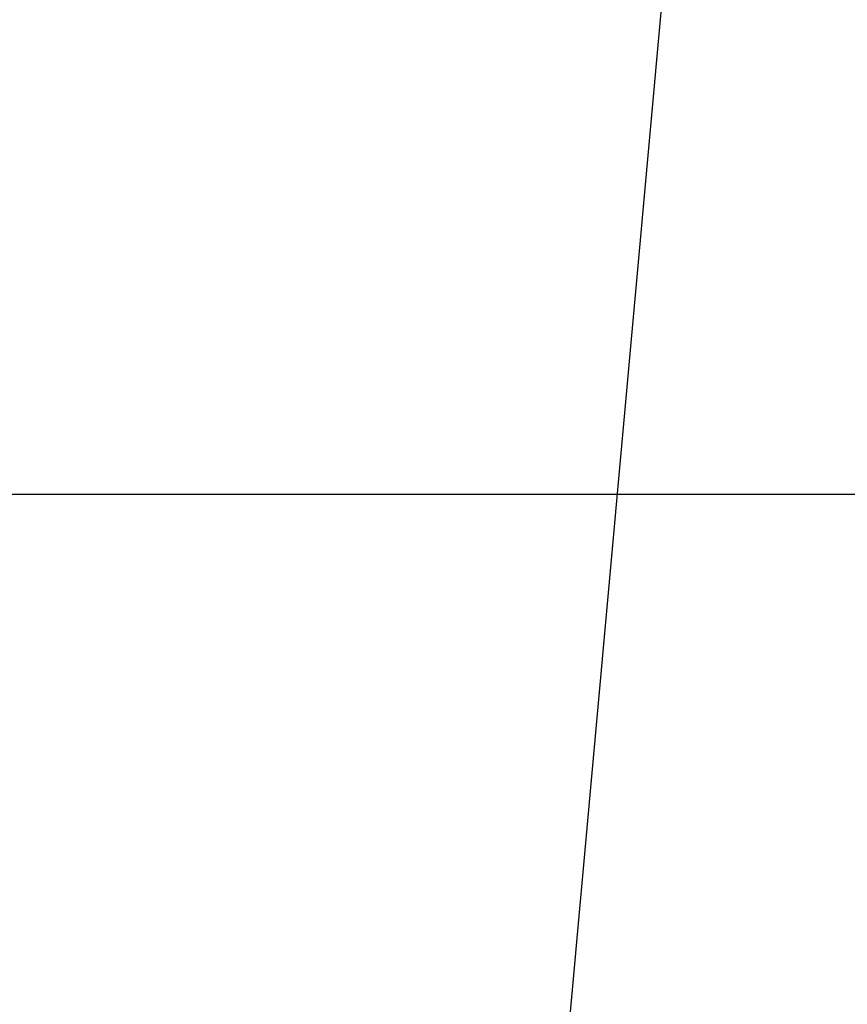
# Model space of a CAD drawing. Units: millimetres. Extents: x -109 to 26472, y -120 to 8847.
# Drawn here: x 15834 to 15964, y 6567 to 6721 of the extents above; entities that cross this region are included whole.
import ezdxf

# ---------------------------------------------------------------- set-up
doc = ezdxf.new("R2010")
doc.units = ezdxf.units.MM
doc.layers.get('DEFPOINTS').update_dxf_attribs({"color": 146})
doc.layers.add('160-文字', color=254, linetype='Continuous')
doc.styles.add('KH001', font='txt')
doc.dimstyles.new('KH1xx015', dxfattribs={"dimscale": 10, "dimtxt": 3.8, "dimasz": 0.8, "dimexe": 0.3, "dimexo": 1.2, "dimgap": 0.5, "dimtad": 3, "dimdec": 1, "dimdsep": 46, "dimlunit": 6, "dimtxsty": 'KH001', "dimblk": 'DOT', "dimcen": 1, "dimdle": 1, "dimclrd": 256, "dimclre": 256, "dimclrt": 256, "dimadec": 0, "dimazin": 0, "dimtfac": 1, "dimtdec": 1, "dimtix": 1, "dimtmove": 2, "dimatfit": 3, "dimldrblk": 'CLOSEDBLANK', "dimfxl": 1, "dimtolj": 1, "dimtzin": 0, "dimlwd": -1, "dimlwe": -1, "dimarcsym": 0})
doc.dimstyles.new('KH1xx030', dxfattribs={"dimscale": 30, "dimtxt": 2, "dimasz": 0.6, "dimexe": 0.3, "dimexo": 1.2, "dimgap": 0.5, "dimtad": 3, "dimdec": 1, "dimdsep": 46, "dimlunit": 6, "dimtxsty": 'KH001', "dimblk": 'DOT', "dimcen": 1, "dimdle": 1, "dimclrd": 256, "dimclre": 256, "dimclrt": 256, "dimadec": 0, "dimazin": 0, "dimtfac": 1, "dimtdec": 1, "dimtix": 1, "dimtmove": 2, "dimatfit": 3, "dimldrblk": 'CLOSEDBLANK', "dimfxl": 1, "dimtolj": 1, "dimtzin": 0, "dimlwd": -1, "dimlwe": -1, "dimarcsym": 0})

# ---------------------------------------------------------------- blocks, each defined once
blk = doc.blocks.new('_Dot')
at = {"color": 0, "linetype": 'ByBlock', "lineweight": -2}
blk.add_line((-0.5, 0), (-1, 0), dxfattribs=at)
at = {"color": 0, "linetype": 'ByBlock', "const_width": 0.5}
blk.add_lwpolyline([(-0.25, 0, 1), (0.25, 0, 1)], format="xyb", close=True, dxfattribs=at)
blk = doc.blocks.new('*D375')
at = {"layer": 'DEFPOINTS', "transparency": 16777216}
for p, q in [((15124.433284, 6383.56909), (15124.433284, 6649.330554)), ((16174.433284, 6383.56909), (16174.433284, 6649.330554)), ((16166.433284, 6646.330554), (15132.433284, 6646.330554))]:
    blk.add_line(p, q, dxfattribs=at)
at = {"layer": 'DEFPOINTS', "color": 0, "transparency": 16777216}
for p in [(15124.433284, 6646.330554), (15124.433284, 6371.56909), (16174.433284, 6371.56909)]:
    blk.add_point(p, dxfattribs=at)
at = {"layer": 'DEFPOINTS', "transparency": 16777216, "xscale": 8, "yscale": 8, "zscale": 8, "rotation": 180}
blk.add_blockref('_Dot', (15124.433284, 6646.330554), dxfattribs=at)
at = {"layer": 'DEFPOINTS', "transparency": 16777216, "xscale": 8, "yscale": 8, "zscale": 8}
blk.add_blockref('_Dot', (16174.433284, 6646.330554), dxfattribs=at)
at = {"layer": 'DEFPOINTS', "transparency": 16777216, "insert": (15649.433284, 6672.741721), "char_height": 38, "attachment_point": 5, "style": 'KH001'}
blk.add_mtext('\\A1;1,050', dxfattribs=at)
blk = doc.blocks.new('_ClosedBlank')
at = {"color": 0, "linetype": 'ByBlock', "lineweight": -2}
for p, q in [((-1, 0.166667), (0, 0)), ((-1, 0.166667), (-1, -0.166667)), ((0, 0), (-1, -0.166667))]:
    blk.add_line(p, q, dxfattribs=at)

msp = doc.modelspace()

# ---------------------------------------------------------------- dimensions: what is measured, and where the dimension line sits
at = {"layer": 'DEFPOINTS'}
dim = msp.add_linear_dim(base=(15124.43, 6646.33), p1=(16174.43, 6371.57), p2=(15124.43, 6371.57), angle=180, dimstyle='KH1xx015', dxfattribs=at)
dim.commit()
dim.dimension.update_dxf_attribs({"geometry": '*D375', "text_midpoint": (15649.43, 6672.74)})

# ---------------------------------------------------------------- leaders
at = {"layer": '160-文字', "annotation_type": 0, "has_hookline": 1, "hookline_direction": 1, "text_width": 1266.54}
msp.add_leader([(15952.65, 6920.36), (15756.36, 4759.73), (15755.76, 4759.73)], dimstyle='KH1xx030', override={"dimgap": 0.5, "dimtad": 1}, dxfattribs=at)

doc.saveas('drawing.dxf')
